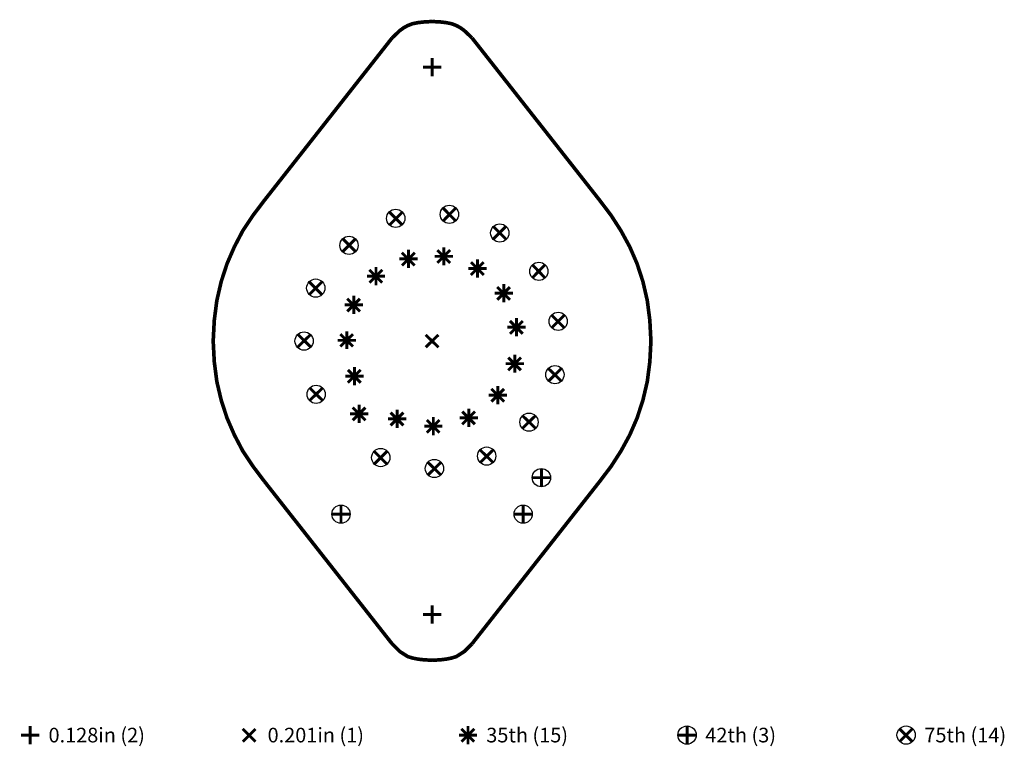
# Model space of a CAD drawing. Extents: x -1.19 to 1.51, y -1.11 to 0.88.
import ezdxf

# ---------------------------------------------------------------- set-up
doc = ezdxf.new("R2010")
doc.units = 0
doc.layers.get('0').update_dxf_attribs({"linetype": 'CONTINUOUS'})

msp = doc.modelspace()

# ---------------------------------------------------------------- linework, layer by layer
for points, const_width in [([(-0.057, 0.877), (-0.078, 0.876), (-0.096, 0.874), (-0.111, 0.871), (-0.124, 0.866), (-0.135, 0.86), (-0.146, 0.852), (-0.167, 0.832)], 0.01), ([(-0.057, 0.877), (-0.036, 0.876), (-0.019, 0.874), (-0.004, 0.871), (0.009, 0.866), (0.02, 0.86), (0.031, 0.852), (0.052, 0.832)], 0.01), ([(-0.167, 0.832), (-0.517, 0.387)], 0.01), ([(0.402, 0.387), (0.052, 0.832)], 0.01), ([(-0.082, 0.752), (-0.032, 0.752)], 0.008), ([(-0.057, 0.777), (-0.057, 0.727)], 0.008), ([(-0.657, 0.002), (-0.654, 0.059), (-0.647, 0.113), (-0.635, 0.165), (-0.619, 0.214), (-0.599, 0.26), (-0.576, 0.304), (-0.548, 0.346), (-0.517, 0.387)], 0.01), ([(0.542, 0.002), (0.539, 0.059), (0.532, 0.113), (0.52, 0.165), (0.504, 0.214), (0.484, 0.26), (0.46, 0.304), (0.433, 0.346), (0.402, 0.387)], 0.01), ([(-0.174, 0.355), (-0.139, 0.32)], 0.008), ([(-0.174, 0.32), (-0.139, 0.355)], 0.008), ([(-0.027, 0.366), (0.007, 0.331)], 0.008), ([(-0.027, 0.331), (0.007, 0.366)], 0.008), ([(0.11, 0.316), (0.145, 0.281)], 0.008), ([(0.11, 0.281), (0.145, 0.316)], 0.008), ([(-0.302, 0.282), (-0.267, 0.247)], 0.008), ([(-0.302, 0.247), (-0.267, 0.282)], 0.008), ([(-0.14, 0.244), (-0.105, 0.209)], 0.008), ([(-0.14, 0.209), (-0.105, 0.244)], 0.008), ([(-0.122, 0.252), (-0.122, 0.202)], 0.008), ([(-0.043, 0.251), (-0.008, 0.216)], 0.008), ([(-0.043, 0.216), (-0.008, 0.251)], 0.008), ([(-0.025, 0.259), (-0.025, 0.209)], 0.008), ([(-0.147, 0.227), (-0.097, 0.227)], 0.008), ([(-0.05, 0.234), (0, 0.234)], 0.008), ([(0.049, 0.218), (0.084, 0.183)], 0.008), ([(0.049, 0.183), (0.084, 0.218)], 0.008), ([(0.067, 0.226), (0.067, 0.176)], 0.008), ([(-0.229, 0.197), (-0.194, 0.162)], 0.008), ([(-0.229, 0.162), (-0.194, 0.197)], 0.008), ([(-0.211, 0.205), (-0.211, 0.155)], 0.008), ([(0.042, 0.201), (0.092, 0.201)], 0.008), ([(0.217, 0.211), (0.252, 0.175)], 0.008), ([(0.217, 0.175), (0.252, 0.211)], 0.008), ([(-0.394, 0.164), (-0.359, 0.129)], 0.008), ([(-0.394, 0.129), (-0.359, 0.164)], 0.008), ([(-0.236, 0.18), (-0.186, 0.18)], 0.008), ([(0.139, 0.158), (0.139, 0.108)], 0.008), ([(0.114, 0.133), (0.164, 0.133)], 0.008), ([(0.121, 0.15), (0.156, 0.115)], 0.008), ([(0.121, 0.115), (0.156, 0.15)], 0.008), ([(-0.29, 0.118), (-0.255, 0.083)], 0.008), ([(-0.29, 0.083), (-0.255, 0.118)], 0.008), ([(-0.272, 0.126), (-0.272, 0.076)], 0.008), ([(-0.297, 0.101), (-0.247, 0.101)], 0.008), ([(0.156, 0.057), (0.191, 0.022)], 0.008), ([(0.156, 0.022), (0.191, 0.057)], 0.008), ([(0.174, 0.065), (0.174, 0.015)], 0.008), ([(0.27, 0.073), (0.305, 0.038)], 0.008), ([(0.27, 0.038), (0.305, 0.073)], 0.008), ([(-0.291, 0.029), (-0.291, -0.02)], 0.008), ([(0.149, 0.04), (0.199, 0.04)], 0.008), ([(-0.657, 0.002), (-0.654, -0.055), (-0.647, -0.109), (-0.635, -0.16), (-0.619, -0.209), (-0.599, -0.255), (-0.576, -0.299), (-0.548, -0.341), (-0.517, -0.382)], 0.01), ([(-0.425, 0.02), (-0.39, -0.014)], 0.008), ([(-0.425, -0.014), (-0.39, 0.02)], 0.008), ([(-0.316, 0.004), (-0.266, 0.004)], 0.008), ([(-0.309, 0.021), (-0.274, -0.013)], 0.008), ([(-0.309, -0.013), (-0.274, 0.021)], 0.008), ([(-0.075, 0.019), (-0.04, -0.015)], 0.008), ([(-0.075, -0.015), (-0.04, 0.019)], 0.008), ([(0.542, 0.002), (0.539, -0.055), (0.532, -0.109), (0.52, -0.16), (0.504, -0.209), (0.484, -0.255), (0.46, -0.299), (0.433, -0.341), (0.402, -0.382)], 0.01), ([(0.151, -0.043), (0.186, -0.078)], 0.008), ([(0.151, -0.078), (0.186, -0.043)], 0.008), ([(0.169, -0.035), (0.169, -0.085)], 0.008), ([(-0.288, -0.077), (-0.253, -0.112)], 0.008), ([(-0.288, -0.112), (-0.253, -0.077)], 0.008), ([(-0.27, -0.069), (-0.27, -0.119)], 0.008), ([(0.144, -0.06), (0.194, -0.06)], 0.008), ([(0.261, -0.073), (0.297, -0.108)], 0.008), ([(0.261, -0.108), (0.297, -0.073)], 0.008), ([(-0.295, -0.094), (-0.245, -0.094)], 0.008), ([(-0.393, -0.126), (-0.357, -0.161)], 0.008), ([(-0.393, -0.161), (-0.357, -0.126)], 0.008), ([(0.105, -0.129), (0.14, -0.164)], 0.008), ([(0.105, -0.164), (0.14, -0.129)], 0.008), ([(0.123, -0.121), (0.123, -0.171)], 0.008), ([(0.098, -0.146), (0.148, -0.146)], 0.008), ([(-0.275, -0.18), (-0.24, -0.215)], 0.008), ([(-0.275, -0.215), (-0.24, -0.18)], 0.008), ([(-0.257, -0.172), (-0.257, -0.222)], 0.008), ([(-0.153, -0.186), (-0.153, -0.236)], 0.008), ([(0.025, -0.191), (0.06, -0.226)], 0.008), ([(0.025, -0.226), (0.06, -0.191)], 0.008), ([(0.043, -0.183), (0.043, -0.233)], 0.008), ([(-0.282, -0.197), (-0.232, -0.197)], 0.008), ([(-0.178, -0.211), (-0.128, -0.211)], 0.008), ([(-0.171, -0.194), (-0.136, -0.229)], 0.008), ([(-0.171, -0.229), (-0.136, -0.194)], 0.008), ([(-0.072, -0.214), (-0.037, -0.249)], 0.008), ([(-0.072, -0.249), (-0.037, -0.214)], 0.008), ([(-0.054, -0.206), (-0.054, -0.256)], 0.008), ([(0.018, -0.208), (0.068, -0.208)], 0.008), ([(0.19, -0.202), (0.226, -0.237)], 0.008), ([(0.19, -0.237), (0.226, -0.202)], 0.008), ([(-0.079, -0.231), (-0.029, -0.231)], 0.008), ([(-0.216, -0.3), (-0.181, -0.335)], 0.008), ([(-0.216, -0.335), (-0.181, -0.3)], 0.008), ([(0.074, -0.296), (0.11, -0.331)], 0.008), ([(0.074, -0.331), (0.11, -0.296)], 0.008), ([(-0.069, -0.33), (-0.033, -0.365)], 0.008), ([(-0.069, -0.365), (-0.033, -0.33)], 0.008), ([(0.242, -0.347), (0.242, -0.397)], 0.008), ([(-0.517, -0.382), (-0.167, -0.827)], 0.01), ([(0.052, -0.827), (0.402, -0.382)], 0.01), ([(0.217, -0.372), (0.267, -0.372)], 0.008), ([(-0.307, -0.447), (-0.307, -0.497)], 0.008), ([(0.192, -0.447), (0.192, -0.497)], 0.008), ([(-0.332, -0.472), (-0.282, -0.472)], 0.008), ([(0.167, -0.472), (0.217, -0.472)], 0.008), ([(-0.057, -0.722), (-0.057, -0.772)], 0.008), ([(-0.082, -0.747), (-0.032, -0.747)], 0.008), ([(-0.057, -0.872), (-0.078, -0.871), (-0.096, -0.869), (-0.111, -0.866), (-0.124, -0.862), (-0.135, -0.855), (-0.146, -0.848), (-0.167, -0.827)], 0.01), ([(-0.057, -0.872), (-0.036, -0.871), (-0.019, -0.869), (-0.004, -0.866), (0.009, -0.862), (0.02, -0.855), (0.031, -0.848), (0.052, -0.827)], 0.01), ([(-1.158, -1.052), (-1.158, -1.102)], 0.008), ([(0.041, -1.052), (0.041, -1.102)], 0.008), ([(0.641, -1.052), (0.641, -1.102)], 0.008), ([(-1.183, -1.077), (-1.133, -1.077)], 0.008), ([(-0.576, -1.06), (-0.541, -1.095)], 0.008), ([(-0.576, -1.095), (-0.541, -1.06)], 0.008), ([(0.016, -1.077), (0.066, -1.077)], 0.008), ([(0.023, -1.06), (0.058, -1.095)], 0.008), ([(0.023, -1.095), (0.058, -1.06)], 0.008), ([(0.616, -1.077), (0.666, -1.077)], 0.008), ([(1.223, -1.06), (1.258, -1.095)], 0.008), ([(1.223, -1.095), (1.258, -1.06)], 0.008)]:
    msp.add_lwpolyline(points, dxfattribs=dict(const_width=const_width))
at = {"layer": '12632256'}
for centre in [(-0.157, 0.338), (-0.01, 0.349), (0.128, 0.298), (-0.285, 0.264), (0.235, 0.193), (-0.376, 0.147), (0.288, 0.056), (-0.408, 0.002), (0.279, -0.09), (-0.375, -0.144), (0.208, -0.22), (-0.198, -0.317), (0.092, -0.313), (-0.051, -0.347), (0.242, -0.372), (-0.307, -0.472), (0.192, -0.472), (0.641, -1.077), (1.241, -1.077)]:
    msp.add_circle(centre, 0.025, dxfattribs=at)

# ---------------------------------------------------------------- texts
for s, p in [('0.128in (2)', (-1.108, -1.097)), ('0.201in (1)', (-0.508, -1.097)), ('35th (15)', (0.091, -1.097)), ('42th (3)', (0.691, -1.097)), ('75th (14)', (1.291, -1.097))]:
    msp.add_text(s, height=0.04).set_placement(p)

doc.saveas('drawing.dxf')
